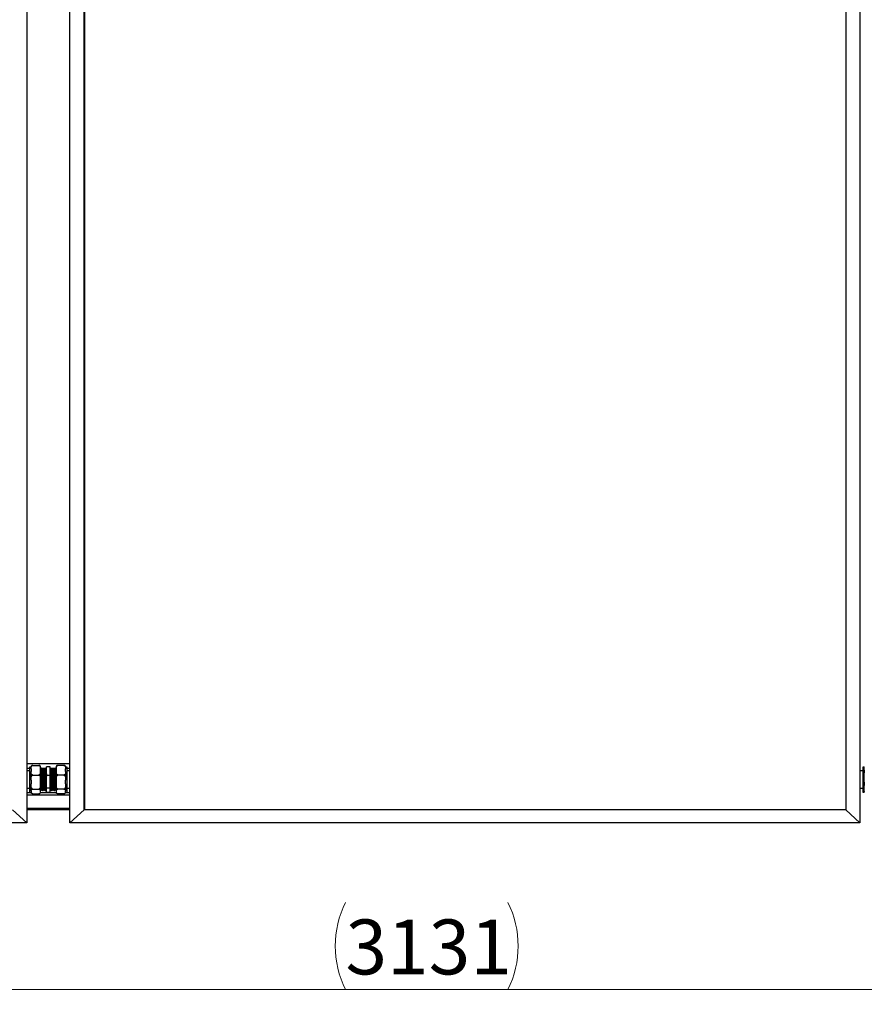
# Model space of a CAD drawing. Units: millimetres. Extents: x 2027 to 7473, y 652 to 5480.
# Drawn here: x 3077 to 4153, y 1810 to 3066 of the extents above; entities that cross this region are included whole.
import ezdxf

# ---------------------------------------------------------------- set-up
doc = ezdxf.new("R2010")
doc.units = ezdxf.units.MM
doc.header["$LTSCALE"] = 20
doc.styles.add('SLDTEXTSTYLE0', font='GOTHIC.TTF', dxfattribs={"width": 0.913})
doc.dimstyles.new('SLDDIMSTYLE0', dxfattribs={"dimtxt": 70, "dimasz": 66.04, "dimexe": 0, "dimexo": 0.0625, "dimgap": 17.5, "dimtad": 1, "dimrnd": 1e-09, "dimzin": 12, "dimdsep": 46, "dimtxsty": 'SLDTEXTSTYLE0', "dimsah": 1, "dimcen": 0.09, "dimadec": 0, "dimazin": 3, "dimtfac": 1, "dimtofl": 0, "dimtmove": 0, "dimatfit": 3, "dimfxl": 1, "dimfrac": 2, "dimtolj": 1, "dimtzin": 12, "dimarcsym": 0})

# ---------------------------------------------------------------- blocks, each defined once
blk = doc.blocks.new('_D')
at = {"color": 27, "linetype": 'Continuous', "lineweight": 18}
for p, q in [((2078.6, 2022.9), (2078.6, 1810.4)), ((5209.6, 2022.9), (5209.6, 1810.4)), ((2078.6, 1829.2), (5209.6, 1829.2))]:
    blk.add_line(p, q, dxfattribs=at)
for centre, start, end in [((3603, 1884.8), 153.4349, 206.5651), ((3587.7, 1884.8), 333.4349, 26.5651)]:
    blk.add_arc(centre, 124.2, start, end, dxfattribs=at)
for points in [[(2078.6, 1829.2), (2144.7, 1819.1), (2144.7, 1839.4)], [(5209.6, 1829.2), (5143.6, 1839.4), (5143.6, 1819.1)]]:
    blk.add_solid(points, dxfattribs=at)
at = {"color": 27, "linetype": 'Continuous', "lineweight": 18, "insert": (3491.9, 1918.6), "char_height": 70, "attachment_point": 1, "style": 'SLDTEXTSTYLE0'}
blk.add_mtext('3131', dxfattribs=at)

msp = doc.modelspace()

# ---------------------------------------------------------------- linework, layer by layer
at = {"color": 7, "linetype": 'Continuous', "lineweight": 25}
for p, q in [((3085.614, 3926.729), (3085.614, 2041.701)), ((3140.614, 2041.701), (3140.614, 3926.729)), ((4147.614, 3926.729), (4147.614, 2041.701)), ((3158.614, 2058.616), (3158.614, 3909.814)), ((3159.614, 2058.616), (3159.614, 3909.814)), ((4129.614, 3909.814), (4129.614, 2058.616)), ((3140.614, 2117.321), (3085.614, 2117.321)), ((3091.114, 2113.042), (3089.114, 2113.042)), ((3089.114, 2113.042), (3089.114, 2081.092)), ((3091.114, 2110.594), (3091.114, 2113.242)), ((3091.114, 2110.594), (3091.114, 2107.436)), ((3093.414, 2115.159), (3100.814, 2115.159)), ((3103.114, 2110.594), (3103.114, 2113.242)), ((3103.114, 2107.436), (3103.114, 2110.594)), ((3103.354, 2109.973), (3103.114, 2110.388)), ((3103.591, 2109.984), (3103.348, 2109.984)), ((3104.716, 2111.067), (3104.216, 2111.067)), ((3105.591, 2109.984), (3105.348, 2109.984)), ((3106.716, 2111.067), (3106.216, 2111.067)), ((3107.591, 2109.984), (3107.348, 2109.984)), ((3108.716, 2111.067), (3108.216, 2111.067)), ((3109.591, 2109.984), (3109.348, 2109.984)), ((3110.614, 2111.067), (3110.216, 2111.067)), ((3115.614, 2113.463), (3110.614, 2113.463)), ((3110.614, 2102.327), (3110.614, 2113.463)), ((3115.614, 2102.327), (3115.614, 2113.463)), ((3116.216, 2111.067), (3115.614, 2111.067)), ((3115.704, 2111.056), (3115.614, 2110.901)), ((3117.091, 2109.984), (3116.848, 2109.984)), ((3118.216, 2111.067), (3117.716, 2111.067)), ((3119.091, 2109.984), (3118.848, 2109.984)), ((3120.216, 2111.067), (3119.716, 2111.067)), ((3121.091, 2109.984), (3120.848, 2109.984)), ((3122.216, 2111.067), (3121.716, 2111.067)), ((3123.091, 2109.984), (3122.848, 2109.984)), ((3123.114, 2110.036), (3123.078, 2109.973)), ((3123.114, 2109.9), (3123.091, 2109.903)), ((3123.114, 2113.242), (3123.114, 2110.594)), ((3123.114, 2110.594), (3123.114, 2107.436)), ((3132.814, 2115.159), (3125.414, 2115.159)), ((3135.114, 2113.242), (3135.114, 2110.594)), ((3137.114, 2113.042), (3135.114, 2113.042)), ((3135.114, 2107.436), (3135.114, 2110.594)), ((3137.114, 2081.092), (3137.114, 2113.042)), ((4153.114, 2113.042), (4151.114, 2113.042)), ((4151.114, 2113.042), (4151.114, 2081.092)), ((4153.114, 2109.17), (4153.114, 2113.242)), ((3089.114, 2108.067), (3085.614, 2108.067)), ((3091.114, 2096.15), (3091.114, 2107.436)), ((3093.414, 2102.871), (3100.814, 2102.871)), ((3103.114, 2096.15), (3103.114, 2107.436)), ((3110.614, 2085.931), (3110.614, 2102.327)), ((3115.614, 2102.327), (3110.614, 2102.327)), ((3115.614, 2085.931), (3115.614, 2102.327)), ((3123.114, 2107.436), (3123.114, 2096.15)), ((3132.814, 2102.871), (3125.414, 2102.871)), ((3135.114, 2107.436), (3135.114, 2096.15)), ((3140.614, 2108.067), (3137.114, 2108.067)), ((4151.114, 2108.067), (4147.614, 2108.067)), ((4153.114, 2109.17), (4153.114, 2105.533)), ((4153.114, 2093.826), (4153.114, 2105.533)), ((3085.614, 2086.067), (3089.114, 2086.067)), ((3091.114, 2096.15), (3091.114, 2091.5)), ((3091.114, 2082.623), (3091.114, 2091.5)), ((3093.414, 2084.779), (3100.814, 2084.779)), ((3103.114, 2091.5), (3103.114, 2096.15)), ((3103.114, 2082.623), (3103.114, 2091.5)), ((3115.614, 2085.931), (3110.614, 2085.931)), ((3110.614, 2080.671), (3110.614, 2085.931)), ((3115.614, 2080.671), (3115.614, 2085.931)), ((3123.114, 2096.15), (3123.114, 2091.5)), ((3123.114, 2091.5), (3123.114, 2082.623)), ((3132.814, 2084.779), (3125.414, 2084.779)), ((3135.114, 2091.5), (3135.114, 2096.15)), ((3135.114, 2091.5), (3135.114, 2082.623)), ((3137.114, 2086.067), (3140.614, 2086.067)), ((4147.614, 2086.067), (4151.114, 2086.067)), ((4153.114, 2093.826), (4153.114, 2089.364)), ((4153.114, 2081.722), (4153.114, 2089.364)), ((3089.114, 2081.092), (3091.114, 2081.092)), ((3091.114, 2082.623), (3091.114, 2081.131)), ((3091.114, 2080.892), (3091.114, 2081.131)), ((3093.414, 2078.975), (3100.814, 2078.975)), ((3103.011, 2080.209), (3103.03, 2080.275)), ((3103.114, 2081.131), (3103.114, 2082.623)), ((3103.114, 2080.892), (3103.114, 2081.131)), ((3103.216, 2083.067), (3103.716, 2083.067)), ((3104.341, 2084.149), (3104.585, 2084.149)), ((3105.216, 2083.067), (3105.716, 2083.067)), ((3106.341, 2084.149), (3106.585, 2084.149)), ((3107.216, 2083.067), (3107.716, 2083.067)), ((3108.341, 2084.149), (3108.585, 2084.149)), ((3109.216, 2083.067), (3109.716, 2083.067)), ((3110.341, 2084.149), (3110.591, 2084.149)), ((3115.614, 2080.671), (3110.614, 2080.671)), ((3115.614, 2083.746), (3115.854, 2084.161)), ((3115.841, 2084.149), (3116.085, 2084.149)), ((3116.716, 2083.067), (3117.216, 2083.067)), ((3117.841, 2084.149), (3118.085, 2084.149)), ((3118.716, 2083.067), (3119.216, 2083.067)), ((3119.841, 2084.149), (3120.085, 2084.149)), ((3120.716, 2083.067), (3121.216, 2083.067)), ((3121.841, 2084.149), (3122.085, 2084.149)), ((3122.716, 2083.067), (3123.114, 2083.067)), ((3123.114, 2082.623), (3123.114, 2081.131)), ((3123.114, 2081.131), (3123.114, 2080.892)), ((3132.814, 2078.975), (3125.414, 2078.975)), ((3135.011, 2080.209), (3135.03, 2080.275)), ((3135.114, 2081.131), (3135.114, 2082.623)), ((3135.114, 2081.131), (3135.114, 2080.892)), ((3135.114, 2081.092), (3137.114, 2081.092)), ((4151.114, 2081.092), (4153.114, 2081.092)), ((4153.114, 2081.722), (4153.114, 2080.898)), ((4153.114, 2080.892), (4153.114, 2080.898)), ((3140.614, 2060.17), (3085.614, 2060.17)), ((3158.614, 2059.3), (3159.614, 2060.239)), ((3085.614, 2041.701), (3067.614, 2058.616)), ((3140.614, 2058.291), (3085.614, 2058.291)), ((3158.614, 2058.616), (3140.614, 2041.701)), ((3159.614, 2059.3), (3158.614, 2059.3)), ((4129.614, 2058.616), (3158.614, 2058.616)), ((4129.614, 2058.616), (3159.614, 2058.616)), ((4147.614, 2041.701), (4129.614, 2058.616)), ((3085.614, 2041.701), (2078.614, 2041.701)), ((4147.614, 2041.701), (3140.614, 2041.701))]:
    msp.add_line(p, q, dxfattribs=at)
at = {"color": 8, "linetype": 'Continuous', "lineweight": 25}
for p, q in [((3140.614, 2117.08), (3085.614, 2117.08)), ((3085.614, 2111.608), (3089.114, 2111.608)), ((3103.114, 2111.608), (3110.614, 2111.608)), ((3115.614, 2111.608), (3123.114, 2111.608)), ((3137.114, 2111.608), (3140.614, 2111.608)), ((3091.246, 2080.176), (3085.614, 2080.176)), ((3085.614, 2077.613), (3140.614, 2077.613)), ((3123.245, 2080.176), (3102.973, 2080.176)), ((3140.614, 2080.176), (3134.973, 2080.176))]:
    msp.add_line(p, q, dxfattribs=at)
at = {"color": 7, "linetype": 'Continuous', "lineweight": 25, "flags": 128}
for points in [[(3103.108, 2080.72), (3103.113, 2080.805), (3103.114, 2080.892)], [(3135.108, 2080.72), (3135.113, 2080.805), (3135.114, 2080.892)]]:
    msp.add_lwpolyline(points, dxfattribs=at)
at = {"color": 7, "linetype": 'Continuous', "lineweight": 25}
for centre, start, end in [((3093.414, 2113.242), 162.775457, 180), ((3100.814, 2113.242), 0, 17.307134), ((3125.414, 2113.242), 162.775457, 180), ((3132.814, 2113.242), 360, 17.307134), ((3093.414, 2080.892), 180, 197.262826), ((3125.414, 2080.892), 180, 197.256365)]:
    msp.add_arc(centre, 2.3, start, end, dxfattribs=at)
for points, knots in [([(3091.114, 2110.594), (3091.115, 2110.782), (3091.117, 2111.413), (3091.174, 2112.533), (3091.432, 2113.648), (3091.927, 2114.438), (3092.339, 2114.829), (3092.816, 2115.073), (3093.171, 2115.154), (3093.374, 2115.158), (3093.414, 2115.159)], [0, 0, 0, 0, 0.10857967, 0.36582279, 0.6500884, 0.75472949, 0.85997731, 0.92189771, 0.98434553, 1, 1, 1, 1]), ([(3093.414, 2115.159), (3093.298, 2115.156), (3093.049, 2115.148), (3092.63, 2115.081), (3092.117, 2114.925), (3091.638, 2114.63), (3091.342, 2114.275), (3091.264, 2114.025), (3091.232, 2113.92)], [0, 0, 0, 0, 0.07175168, 0.15287552, 0.28414286, 0.50672731, 0.79395129, 1, 1, 1, 1]), ([(3100.814, 2115.159), (3100.951, 2115.149), (3101.225, 2115.13), (3101.667, 2114.961), (3102.192, 2114.59), (3102.688, 2113.869), (3102.995, 2112.889), (3103.105, 2111.757), (3103.111, 2110.991), (3103.114, 2110.594)], [0, 0, 0, 0, 0.05253819, 0.10485178, 0.192125, 0.34406955, 0.5563873, 0.76981967, 1, 1, 1, 1]), ([(3102.987, 2113.92), (3102.956, 2114.03), (3102.873, 2114.323), (3102.513, 2114.716), (3101.896, 2115.008), (3101.352, 2115.128), (3101.022, 2115.157), (3100.841, 2115.159), (3100.814, 2115.159)], [0, 0, 0, 0, 0.21617204, 0.57856876, 0.79374439, 0.8882595, 0.98349647, 1, 1, 1, 1]), ([(3103.354, 2109.891), (3103.366, 2109.888), (3103.401, 2109.877), (3103.463, 2109.146), (3103.535, 2107.774), (3103.606, 2105.819), (3103.68, 2103.427), (3103.75, 2100.702), (3103.823, 2097.792), (3103.897, 2094.847), (3103.967, 2092.013), (3104.04, 2089.439), (3104.114, 2087.261), (3104.183, 2085.569), (3104.258, 2084.528), (3104.31, 2084.078), (3104.337, 2084.18), (3104.341, 2084.195)], [0, 0, 0, 0, 0.035569505, 0.109292816, 0.182420847, 0.255328085, 0.329082649, 0.401872596, 0.475133693, 0.548816174, 0.621434224, 0.694962369, 0.768469805, 0.84109637, 0.914789884, 0.988021041, 1, 1, 1, 1]), ([(3104.172, 2111), (3104.078, 2110.838), (3103.88, 2110.496), (3103.682, 2110.153), (3103.578, 2109.973)], [0, 0, 0, 0, 0.47273395, 1, 1, 1, 1]), ([(3103.591, 2109.912), (3103.607, 2109.912), (3103.646, 2109.911), (3103.713, 2109.152), (3103.785, 2107.772), (3103.856, 2105.82), (3103.93, 2103.427), (3104, 2100.702), (3104.073, 2097.792), (3104.147, 2094.847), (3104.217, 2092.013), (3104.29, 2089.44), (3104.364, 2087.256), (3104.433, 2085.588), (3104.507, 2084.466), (3104.555, 2084.266), (3104.578, 2084.168)], [0, 0, 0, 0, 0.04896116, 0.12269713, 0.19583771, 0.26875746, 0.34252469, 0.41532713, 0.4886008, 0.56229593, 0.63492645, 0.70846721, 0.78198727, 0.8546263, 0.92833247, 1, 1, 1, 1]), ([(3104.216, 2110.989), (3104.232, 2110.989), (3104.271, 2110.988), (3104.338, 2110.164), (3104.41, 2108.669), (3104.481, 2106.553), (3104.555, 2103.96), (3104.625, 2101.007), (3104.698, 2097.853), (3104.772, 2094.661), (3104.842, 2091.59), (3104.915, 2088.799), (3104.989, 2086.44), (3105.058, 2084.605), (3105.133, 2083.478), (3105.185, 2082.989), (3105.212, 2083.1), (3105.216, 2083.115)], [0, 0, 0, 0, 0.0483821, 0.12113441, 0.19329937, 0.26524655, 0.33802967, 0.40986115, 0.48215733, 0.55486931, 0.62653124, 0.6990909, 0.7716302, 0.84330042, 0.91602332, 0.98828999, 1, 1, 1, 1]), ([(3105.354, 2109.973), (3105.25, 2110.154), (3105.041, 2110.515), (3104.832, 2110.876), (3104.728, 2111.056)], [0, 0, 0, 0, 0.49998799, 1, 1, 1, 1]), ([(3104.728, 2110.968), (3104.74, 2110.964), (3104.776, 2110.953), (3104.838, 2110.158), (3104.91, 2108.671), (3104.981, 2106.553), (3105.055, 2103.96), (3105.125, 2101.007), (3105.198, 2097.853), (3105.272, 2094.661), (3105.342, 2091.59), (3105.415, 2088.8), (3105.489, 2086.439), (3105.558, 2084.608), (3105.633, 2083.467), (3105.689, 2082.979), (3105.721, 2083.121), (3105.729, 2083.157)], [0, 0, 0, 0, 0.0360096, 0.10876017, 0.1809234, 0.25286887, 0.32565025, 0.39748001, 0.46977447, 0.54248471, 0.61414492, 0.68670286, 0.75924042, 0.83090893, 0.90363009, 0.97589504, 1, 1, 1, 1]), ([(3105.354, 2109.891), (3105.366, 2109.888), (3105.401, 2109.877), (3105.463, 2109.146), (3105.535, 2107.774), (3105.606, 2105.819), (3105.68, 2103.427), (3105.75, 2100.702), (3105.823, 2097.792), (3105.897, 2094.847), (3105.967, 2092.013), (3106.04, 2089.439), (3106.114, 2087.261), (3106.183, 2085.569), (3106.258, 2084.528), (3106.31, 2084.078), (3106.337, 2084.18), (3106.341, 2084.195)], [0, 0, 0, 0, 0.03556951, 0.10929282, 0.18242085, 0.25532808, 0.32908265, 0.4018726, 0.47513369, 0.54881617, 0.62143422, 0.69496237, 0.7684698, 0.84109637, 0.91478988, 0.98802104, 1, 1, 1, 1]), ([(3106.172, 2111), (3106.078, 2110.838), (3105.88, 2110.496), (3105.682, 2110.153), (3105.578, 2109.973)], [0, 0, 0, 0, 0.47273395, 1, 1, 1, 1]), ([(3105.591, 2109.912), (3105.607, 2109.912), (3105.646, 2109.911), (3105.713, 2109.152), (3105.785, 2107.772), (3105.856, 2105.82), (3105.93, 2103.427), (3106, 2100.702), (3106.073, 2097.792), (3106.147, 2094.847), (3106.217, 2092.013), (3106.29, 2089.44), (3106.364, 2087.256), (3106.433, 2085.588), (3106.507, 2084.466), (3106.555, 2084.266), (3106.578, 2084.168)], [0, 0, 0, 0, 0.04896116, 0.122697126, 0.195837711, 0.268757463, 0.342524689, 0.41532713, 0.488600803, 0.562295932, 0.634926448, 0.708467215, 0.781987269, 0.8546263, 0.928332465, 1, 1, 1, 1]), ([(3106.216, 2110.989), (3106.232, 2110.989), (3106.271, 2110.988), (3106.338, 2110.164), (3106.41, 2108.669), (3106.481, 2106.553), (3106.555, 2103.96), (3106.625, 2101.007), (3106.698, 2097.853), (3106.772, 2094.661), (3106.842, 2091.59), (3106.915, 2088.799), (3106.989, 2086.44), (3107.058, 2084.605), (3107.133, 2083.478), (3107.185, 2082.989), (3107.212, 2083.1), (3107.216, 2083.115)], [0, 0, 0, 0, 0.0483821, 0.12113441, 0.19329937, 0.26524655, 0.33802967, 0.40986115, 0.48215733, 0.55486931, 0.62653124, 0.6990909, 0.7716302, 0.84330042, 0.91602332, 0.98828999, 1, 1, 1, 1]), ([(3107.354, 2109.973), (3107.25, 2110.154), (3107.041, 2110.515), (3106.832, 2110.876), (3106.728, 2111.056)], [0, 0, 0, 0, 0.49998817, 1, 1, 1, 1]), ([(3106.728, 2110.968), (3106.74, 2110.964), (3106.776, 2110.953), (3106.838, 2110.158), (3106.91, 2108.671), (3106.981, 2106.553), (3107.055, 2103.96), (3107.125, 2101.007), (3107.198, 2097.853), (3107.272, 2094.661), (3107.342, 2091.59), (3107.415, 2088.8), (3107.489, 2086.439), (3107.558, 2084.608), (3107.633, 2083.467), (3107.689, 2082.979), (3107.721, 2083.121), (3107.729, 2083.157)], [0, 0, 0, 0, 0.0360096, 0.10876017, 0.1809234, 0.25286887, 0.32565025, 0.39748001, 0.46977447, 0.54248471, 0.61414492, 0.68670286, 0.75924042, 0.83090893, 0.90363009, 0.97589504, 1, 1, 1, 1]), ([(3107.354, 2109.891), (3107.366, 2109.888), (3107.401, 2109.877), (3107.463, 2109.146), (3107.535, 2107.774), (3107.606, 2105.819), (3107.68, 2103.427), (3107.75, 2100.702), (3107.823, 2097.792), (3107.897, 2094.847), (3107.967, 2092.013), (3108.04, 2089.439), (3108.114, 2087.261), (3108.183, 2085.569), (3108.258, 2084.528), (3108.31, 2084.078), (3108.337, 2084.18), (3108.341, 2084.195)], [0, 0, 0, 0, 0.03556951, 0.10929282, 0.18242085, 0.25532808, 0.32908265, 0.4018726, 0.47513369, 0.54881617, 0.62143422, 0.69496237, 0.76846981, 0.84109637, 0.91478988, 0.98802104, 1, 1, 1, 1]), ([(3108.172, 2111), (3108.078, 2110.838), (3107.88, 2110.496), (3107.682, 2110.153), (3107.578, 2109.973)], [0, 0, 0, 0, 0.472733757, 1, 1, 1, 1]), ([(3107.591, 2109.912), (3107.607, 2109.912), (3107.646, 2109.911), (3107.713, 2109.152), (3107.785, 2107.772), (3107.856, 2105.82), (3107.93, 2103.427), (3108, 2100.702), (3108.073, 2097.792), (3108.147, 2094.847), (3108.217, 2092.013), (3108.29, 2089.44), (3108.364, 2087.256), (3108.433, 2085.588), (3108.507, 2084.466), (3108.555, 2084.266), (3108.578, 2084.168)], [0, 0, 0, 0, 0.04896116, 0.12269713, 0.19583771, 0.26875746, 0.34252469, 0.41532713, 0.4886008, 0.56229593, 0.63492645, 0.70846721, 0.78198727, 0.8546263, 0.92833247, 1, 1, 1, 1]), ([(3108.216, 2110.989), (3108.232, 2110.989), (3108.271, 2110.988), (3108.338, 2110.164), (3108.41, 2108.669), (3108.481, 2106.553), (3108.555, 2103.96), (3108.625, 2101.007), (3108.698, 2097.853), (3108.772, 2094.661), (3108.842, 2091.59), (3108.915, 2088.799), (3108.989, 2086.44), (3109.058, 2084.605), (3109.133, 2083.478), (3109.185, 2082.989), (3109.212, 2083.1), (3109.216, 2083.115)], [0, 0, 0, 0, 0.0483821, 0.12113441, 0.19329937, 0.26524655, 0.33802967, 0.40986115, 0.48215733, 0.55486931, 0.62653124, 0.6990909, 0.7716302, 0.84330042, 0.91602332, 0.98828999, 1, 1, 1, 1]), ([(3109.354, 2109.973), (3109.25, 2110.154), (3109.041, 2110.515), (3108.832, 2110.876), (3108.728, 2111.056)], [0, 0, 0, 0, 0.49998817, 1, 1, 1, 1]), ([(3108.728, 2110.968), (3108.74, 2110.964), (3108.776, 2110.953), (3108.838, 2110.158), (3108.91, 2108.671), (3108.981, 2106.553), (3109.055, 2103.96), (3109.125, 2101.007), (3109.198, 2097.853), (3109.272, 2094.661), (3109.342, 2091.59), (3109.415, 2088.8), (3109.489, 2086.439), (3109.558, 2084.608), (3109.633, 2083.467), (3109.689, 2082.979), (3109.721, 2083.121), (3109.729, 2083.157)], [0, 0, 0, 0, 0.0360096, 0.10876017, 0.1809234, 0.25286887, 0.32565025, 0.39748001, 0.46977447, 0.54248471, 0.61414492, 0.68670286, 0.75924042, 0.83090893, 0.90363009, 0.97589504, 1, 1, 1, 1]), ([(3109.354, 2109.891), (3109.366, 2109.888), (3109.401, 2109.877), (3109.463, 2109.146), (3109.535, 2107.774), (3109.606, 2105.819), (3109.68, 2103.427), (3109.75, 2100.702), (3109.823, 2097.792), (3109.897, 2094.847), (3109.967, 2092.013), (3110.04, 2089.439), (3110.114, 2087.261), (3110.183, 2085.569), (3110.258, 2084.528), (3110.31, 2084.078), (3110.337, 2084.18), (3110.341, 2084.195)], [0, 0, 0, 0, 0.03556951, 0.10929282, 0.18242085, 0.25532808, 0.32908265, 0.4018726, 0.47513369, 0.54881617, 0.62143422, 0.69496237, 0.76846981, 0.84109637, 0.91478988, 0.98802104, 1, 1, 1, 1]), ([(3110.172, 2111), (3110.078, 2110.838), (3109.88, 2110.496), (3109.682, 2110.153), (3109.578, 2109.973)], [0, 0, 0, 0, 0.472733757, 1, 1, 1, 1]), ([(3109.591, 2109.912), (3109.607, 2109.912), (3109.646, 2109.911), (3109.713, 2109.152), (3109.785, 2107.772), (3109.856, 2105.82), (3109.93, 2103.427), (3110, 2100.702), (3110.073, 2097.792), (3110.147, 2094.847), (3110.217, 2092.013), (3110.29, 2089.439), (3110.364, 2087.26), (3110.433, 2085.575), (3110.508, 2084.507), (3110.56, 2084.13), (3110.587, 2084.163), (3110.591, 2084.167)], [0, 0, 0, 0, 0.04830591, 0.12105507, 0.19321682, 0.26516068, 0.33794068, 0.40976881, 0.48206186, 0.55477073, 0.62642923, 0.6989858, 0.77152194, 0.84318884, 0.9159086, 0.9881721, 1, 1, 1, 1]), ([(3110.216, 2110.989), (3110.232, 2110.989), (3110.271, 2110.988), (3110.338, 2110.164), (3110.41, 2108.67), (3110.481, 2106.551), (3110.551, 2104.106), (3110.595, 2102.289), (3110.614, 2101.465)], [0, 0, 0, 0, 0.12145931, 0.30409804, 0.48526228, 0.66587979, 0.84859587, 1, 1, 1, 1]), ([(3116.704, 2083.166), (3116.692, 2083.168), (3116.658, 2083.172), (3116.596, 2083.95), (3116.524, 2085.421), (3116.454, 2087.528), (3116.379, 2090.111), (3116.308, 2093.058), (3116.236, 2096.208), (3116.17, 2099.062), (3116.107, 2101.816), (3116.043, 2104.409), (3115.969, 2106.931), (3115.898, 2108.96), (3115.826, 2110.342), (3115.764, 2111.043), (3115.728, 2110.995), (3115.716, 2110.978)], [0, 0, 0, 0, 0.03452031, 0.10816918, 0.18135591, 0.25412689, 0.32783816, 0.40067132, 0.47378764, 0.54745811, 0.59664924, 0.66962092, 0.7433198, 0.81599492, 0.88930284, 0.96289856, 1, 1, 1, 1]), ([(3117.216, 2083.147), (3117.201, 2083.145), (3117.162, 2083.138), (3117.096, 2083.943), (3117.024, 2085.423), (3116.954, 2087.528), (3116.879, 2090.111), (3116.808, 2093.058), (3116.736, 2096.208), (3116.67, 2099.062), (3116.607, 2101.816), (3116.543, 2104.409), (3116.469, 2106.931), (3116.398, 2108.96), (3116.326, 2110.342), (3116.264, 2111.043), (3116.228, 2110.995), (3116.216, 2110.978)], [0, 0, 0, 0, 0.04673771, 0.1194546, 0.19171521, 0.26356534, 0.33634385, 0.40825536, 0.48044645, 0.55318467, 0.60175333, 0.67380161, 0.74656789, 0.81832336, 0.89070363, 0.96336805, 1, 1, 1, 1]), ([(3116.854, 2109.973), (3116.75, 2110.154), (3116.541, 2110.515), (3116.332, 2110.876), (3116.228, 2111.056)], [0, 0, 0, 0, 0.49998817, 1, 1, 1, 1]), ([(3117.841, 2084.223), (3117.826, 2084.221), (3117.787, 2084.215), (3117.721, 2084.958), (3117.649, 2086.323), (3117.579, 2088.265), (3117.504, 2090.649), (3117.433, 2093.368), (3117.361, 2096.275), (3117.295, 2098.907), (3117.232, 2101.449), (3117.168, 2103.841), (3117.094, 2106.167), (3117.023, 2108.042), (3116.951, 2109.308), (3116.893, 2109.936), (3116.862, 2109.908), (3116.854, 2109.901)], [0, 0, 0, 0, 0.04751236, 0.12119952, 0.19442456, 0.26723344, 0.34098324, 0.41385418, 0.48700867, 0.56071759, 0.60993437, 0.68294396, 0.75668136, 0.82939419, 0.90274042, 0.9763745, 1, 1, 1, 1]), ([(3117.704, 2111.056), (3117.6, 2110.875), (3117.391, 2110.514), (3117.182, 2110.153), (3117.078, 2109.973)], [0, 0, 0, 0, 0.50001035, 1, 1, 1, 1]), ([(3118.078, 2084.242), (3118.067, 2084.244), (3118.032, 2084.249), (3117.971, 2084.965), (3117.899, 2086.322), (3117.829, 2088.266), (3117.754, 2090.649), (3117.683, 2093.368), (3117.611, 2096.275), (3117.545, 2098.907), (3117.482, 2101.449), (3117.418, 2103.841), (3117.344, 2106.168), (3117.273, 2108.04), (3117.201, 2109.316), (3117.139, 2109.962), (3117.103, 2109.918), (3117.091, 2109.903)], [0, 0, 0, 0, 0.03362584, 0.10734859, 0.18060899, 0.25345302, 0.32723843, 0.40014456, 0.47333436, 0.54707888, 0.59631942, 0.66936426, 0.74313727, 0.81588521, 0.88926686, 0.96293648, 1, 1, 1, 1]), ([(3118.704, 2083.166), (3118.692, 2083.168), (3118.658, 2083.172), (3118.596, 2083.95), (3118.524, 2085.421), (3118.454, 2087.528), (3118.379, 2090.111), (3118.308, 2093.058), (3118.236, 2096.208), (3118.17, 2099.062), (3118.107, 2101.816), (3118.043, 2104.409), (3117.969, 2106.931), (3117.898, 2108.96), (3117.826, 2110.342), (3117.764, 2111.043), (3117.728, 2110.995), (3117.716, 2110.978)], [0, 0, 0, 0, 0.03452031, 0.10816918, 0.18135591, 0.25412689, 0.32783816, 0.40067132, 0.47378764, 0.54745811, 0.59664924, 0.66962092, 0.7433198, 0.81599492, 0.88930284, 0.96289856, 1, 1, 1, 1]), ([(3119.216, 2083.147), (3119.201, 2083.145), (3119.162, 2083.138), (3119.096, 2083.943), (3119.024, 2085.423), (3118.954, 2087.528), (3118.879, 2090.111), (3118.808, 2093.058), (3118.736, 2096.208), (3118.67, 2099.062), (3118.607, 2101.816), (3118.543, 2104.409), (3118.469, 2106.931), (3118.398, 2108.96), (3118.326, 2110.342), (3118.264, 2111.043), (3118.228, 2110.995), (3118.216, 2110.978)], [0, 0, 0, 0, 0.04673771, 0.1194546, 0.19171521, 0.26356534, 0.33634385, 0.40825536, 0.48044645, 0.55318467, 0.60175333, 0.67380161, 0.74656789, 0.81832336, 0.89070363, 0.96336805, 1, 1, 1, 1]), ([(3118.854, 2109.973), (3118.75, 2110.154), (3118.541, 2110.515), (3118.332, 2110.876), (3118.228, 2111.056)], [0, 0, 0, 0, 0.49998817, 1, 1, 1, 1]), ([(3119.841, 2084.223), (3119.826, 2084.221), (3119.787, 2084.215), (3119.721, 2084.958), (3119.649, 2086.323), (3119.579, 2088.265), (3119.504, 2090.649), (3119.433, 2093.368), (3119.361, 2096.275), (3119.295, 2098.907), (3119.232, 2101.449), (3119.168, 2103.841), (3119.094, 2106.167), (3119.023, 2108.042), (3118.951, 2109.308), (3118.893, 2109.936), (3118.862, 2109.908), (3118.854, 2109.901)], [0, 0, 0, 0, 0.04751236, 0.12119952, 0.19442456, 0.26723344, 0.34098324, 0.41385418, 0.48700867, 0.56071759, 0.60993437, 0.68294396, 0.75668136, 0.82939419, 0.90274043, 0.9763745, 1, 1, 1, 1]), ([(3119.704, 2111.056), (3119.6, 2110.875), (3119.391, 2110.514), (3119.182, 2110.153), (3119.078, 2109.973)], [0, 0, 0, 0, 0.50001026, 1, 1, 1, 1]), ([(3120.078, 2084.242), (3120.067, 2084.244), (3120.032, 2084.249), (3119.971, 2084.965), (3119.899, 2086.322), (3119.829, 2088.266), (3119.754, 2090.649), (3119.683, 2093.368), (3119.611, 2096.275), (3119.545, 2098.907), (3119.482, 2101.449), (3119.418, 2103.841), (3119.344, 2106.168), (3119.273, 2108.04), (3119.201, 2109.316), (3119.139, 2109.962), (3119.103, 2109.918), (3119.091, 2109.903)], [0, 0, 0, 0, 0.03362584, 0.10734859, 0.18060899, 0.25345302, 0.32723843, 0.40014456, 0.47333436, 0.54707888, 0.59631942, 0.66936426, 0.74313727, 0.81588521, 0.88926686, 0.96293648, 1, 1, 1, 1]), ([(3120.704, 2083.166), (3120.692, 2083.168), (3120.658, 2083.172), (3120.596, 2083.95), (3120.524, 2085.421), (3120.454, 2087.528), (3120.379, 2090.111), (3120.308, 2093.058), (3120.236, 2096.208), (3120.17, 2099.062), (3120.107, 2101.816), (3120.043, 2104.409), (3119.969, 2106.931), (3119.898, 2108.96), (3119.826, 2110.342), (3119.764, 2111.043), (3119.728, 2110.995), (3119.716, 2110.978)], [0, 0, 0, 0, 0.03452031, 0.10816918, 0.18135591, 0.25412689, 0.32783816, 0.40067132, 0.47378764, 0.54745811, 0.59664924, 0.66962092, 0.7433198, 0.81599492, 0.88930284, 0.96289856, 1, 1, 1, 1]), ([(3121.216, 2083.147), (3121.201, 2083.145), (3121.162, 2083.138), (3121.096, 2083.943), (3121.024, 2085.423), (3120.954, 2087.528), (3120.879, 2090.111), (3120.808, 2093.058), (3120.736, 2096.208), (3120.67, 2099.062), (3120.607, 2101.816), (3120.543, 2104.409), (3120.469, 2106.931), (3120.398, 2108.96), (3120.326, 2110.342), (3120.264, 2111.043), (3120.228, 2110.995), (3120.216, 2110.978)], [0, 0, 0, 0, 0.04673771, 0.119454604, 0.191715214, 0.263565338, 0.336343847, 0.408255362, 0.480446447, 0.553184674, 0.601753332, 0.673801612, 0.74656789, 0.818323365, 0.890703629, 0.963368045, 1, 1, 1, 1]), ([(3120.854, 2109.973), (3120.75, 2110.154), (3120.541, 2110.515), (3120.332, 2110.876), (3120.228, 2111.056)], [0, 0, 0, 0, 0.49998817, 1, 1, 1, 1]), ([(3121.841, 2084.223), (3121.826, 2084.221), (3121.787, 2084.215), (3121.721, 2084.958), (3121.649, 2086.323), (3121.579, 2088.265), (3121.504, 2090.649), (3121.433, 2093.368), (3121.361, 2096.275), (3121.295, 2098.907), (3121.232, 2101.449), (3121.168, 2103.841), (3121.094, 2106.167), (3121.023, 2108.042), (3120.951, 2109.308), (3120.893, 2109.936), (3120.862, 2109.908), (3120.854, 2109.901)], [0, 0, 0, 0, 0.04751236, 0.12119952, 0.19442456, 0.26723344, 0.34098324, 0.41385418, 0.48700867, 0.56071759, 0.60993437, 0.68294396, 0.75668136, 0.82939419, 0.90274042, 0.9763745, 1, 1, 1, 1]), ([(3121.704, 2111.056), (3121.6, 2110.875), (3121.391, 2110.514), (3121.182, 2110.153), (3121.078, 2109.973)], [0, 0, 0, 0, 0.50001035, 1, 1, 1, 1]), ([(3122.078, 2084.242), (3122.067, 2084.244), (3122.032, 2084.249), (3121.971, 2084.965), (3121.899, 2086.322), (3121.829, 2088.266), (3121.754, 2090.649), (3121.683, 2093.368), (3121.611, 2096.275), (3121.545, 2098.907), (3121.482, 2101.449), (3121.418, 2103.841), (3121.344, 2106.168), (3121.273, 2108.04), (3121.201, 2109.316), (3121.139, 2109.962), (3121.103, 2109.918), (3121.091, 2109.903)], [0, 0, 0, 0, 0.03362584, 0.10734859, 0.18060899, 0.25345302, 0.32723843, 0.40014456, 0.47333436, 0.54707888, 0.59631942, 0.66936426, 0.74313727, 0.81588521, 0.88926686, 0.96293648, 1, 1, 1, 1]), ([(3122.704, 2083.166), (3122.692, 2083.168), (3122.658, 2083.172), (3122.596, 2083.95), (3122.524, 2085.421), (3122.454, 2087.528), (3122.379, 2090.111), (3122.308, 2093.058), (3122.236, 2096.208), (3122.17, 2099.062), (3122.107, 2101.816), (3122.043, 2104.409), (3121.969, 2106.931), (3121.898, 2108.96), (3121.826, 2110.342), (3121.764, 2111.043), (3121.728, 2110.995), (3121.716, 2110.978)], [0, 0, 0, 0, 0.03452031, 0.10816918, 0.18135591, 0.25412689, 0.32783816, 0.40067132, 0.47378764, 0.54745811, 0.59664924, 0.66962092, 0.7433198, 0.81599492, 0.88930284, 0.96289856, 1, 1, 1, 1]), ([(3123.114, 2083.84), (3123.108, 2083.902), (3123.078, 2084.217), (3123.024, 2085.463), (3122.954, 2087.517), (3122.879, 2090.114), (3122.808, 2093.057), (3122.736, 2096.208), (3122.67, 2099.062), (3122.607, 2101.816), (3122.543, 2104.409), (3122.469, 2106.931), (3122.398, 2108.96), (3122.326, 2110.342), (3122.264, 2111.043), (3122.228, 2110.995), (3122.216, 2110.978)], [0, 0, 0, 0, 0.01978992, 0.10022936, 0.18021185, 0.26122781, 0.34127864, 0.42164069, 0.5026118, 0.55667771, 0.63688079, 0.71788313, 0.79776026, 0.8783329, 0.95922185, 1, 1, 1, 1]), ([(3122.854, 2109.973), (3122.75, 2110.154), (3122.541, 2110.515), (3122.332, 2110.876), (3122.228, 2111.056)], [0, 0, 0, 0, 0.49998808, 1, 1, 1, 1]), ([(3123.033, 2107.686), (3123.03, 2107.771), (3123.003, 2108.483), (3122.951, 2109.273), (3122.893, 2109.938), (3122.862, 2109.909), (3122.854, 2109.901)], [0, 0, 0, 0, 0.05509162, 0.46132322, 0.86914902, 1, 1, 1, 1]), ([(3123.114, 2110.594), (3123.115, 2110.782), (3123.117, 2111.413), (3123.174, 2112.533), (3123.432, 2113.648), (3123.927, 2114.438), (3124.339, 2114.829), (3124.816, 2115.073), (3125.171, 2115.154), (3125.374, 2115.158), (3125.414, 2115.159)], [0, 0, 0, 0, 0.10857968, 0.36582281, 0.65008849, 0.75472959, 0.85997742, 0.92189782, 0.98434565, 1, 1, 1, 1]), ([(3125.414, 2115.159), (3125.298, 2115.156), (3125.049, 2115.148), (3124.63, 2115.081), (3124.117, 2114.925), (3123.638, 2114.63), (3123.342, 2114.275), (3123.264, 2114.025), (3123.232, 2113.92)], [0, 0, 0, 0, 0.0717515, 0.15287551, 0.28414285, 0.5067273, 0.79395129, 1, 1, 1, 1]), ([(3132.814, 2115.159), (3132.951, 2115.149), (3133.225, 2115.13), (3133.667, 2114.961), (3134.192, 2114.59), (3134.688, 2113.869), (3134.995, 2112.889), (3135.105, 2111.757), (3135.111, 2110.991), (3135.114, 2110.594)], [0, 0, 0, 0, 0.05253818, 0.10485178, 0.192125, 0.3440696, 0.55638734, 0.76981968, 1, 1, 1, 1]), ([(3134.987, 2113.92), (3134.956, 2114.03), (3134.873, 2114.323), (3134.513, 2114.716), (3133.896, 2115.008), (3133.352, 2115.128), (3133.022, 2115.157), (3132.841, 2115.159), (3132.814, 2115.159)], [0, 0, 0, 0, 0.21617205, 0.57856874, 0.79374424, 0.88825951, 0.98349648, 1, 1, 1, 1]), ([(3093.414, 2102.871), (3093.277, 2102.881), (3093.004, 2102.9), (3092.562, 2103.069), (3092.037, 2103.44), (3091.541, 2104.161), (3091.234, 2105.141), (3091.124, 2106.273), (3091.118, 2107.039), (3091.114, 2107.436)], [0, 0, 0, 0, 0.05253829, 0.1048518, 0.19212483, 0.34407022, 0.55638735, 0.7698203, 1, 1, 1, 1]), ([(3091.114, 2096.15), (3091.115, 2096.426), (3091.117, 2097.356), (3091.174, 2099.005), (3091.432, 2100.647), (3091.927, 2101.81), (3092.339, 2102.386), (3092.816, 2102.745), (3093.171, 2102.863), (3093.374, 2102.87), (3093.414, 2102.871)], [0, 0, 0, 0, 0.10857966, 0.36582287, 0.65008874, 0.75472936, 0.85997713, 0.92189771, 0.9843455, 1, 1, 1, 1]), ([(3103.114, 2107.436), (3103.114, 2107.248), (3103.111, 2106.617), (3103.055, 2105.497), (3102.797, 2104.382), (3102.301, 2103.592), (3101.89, 2103.201), (3101.413, 2102.957), (3101.058, 2102.876), (3100.855, 2102.872), (3100.814, 2102.871)], [0, 0, 0, 0, 0.108580125, 0.36582236, 0.650088907, 0.754729842, 0.859977098, 0.921897924, 0.98434562, 1, 1, 1, 1]), ([(3100.814, 2102.871), (3100.951, 2102.857), (3101.225, 2102.828), (3101.667, 2102.58), (3102.192, 2102.033), (3102.687, 2100.978), (3102.986, 2099.533), (3103.107, 2097.868), (3103.112, 2096.735), (3103.114, 2096.15)], [0, 0, 0, 0, 0.052542527, 0.104860262, 0.192140506, 0.344097375, 0.554150686, 0.769801236, 1, 1, 1, 1]), ([(3125.414, 2102.871), (3125.277, 2102.881), (3125.004, 2102.9), (3124.562, 2103.069), (3124.037, 2103.44), (3123.542, 2104.157), (3123.242, 2105.138), (3123.122, 2106.269), (3123.117, 2107.039), (3123.114, 2107.436)], [0, 0, 0, 0, 0.05254252, 0.10486024, 0.19214029, 0.34409786, 0.55415075, 0.76980178, 1, 1, 1, 1]), ([(3123.114, 2096.15), (3123.115, 2096.426), (3123.117, 2097.356), (3123.174, 2099.005), (3123.432, 2100.647), (3123.927, 2101.81), (3124.339, 2102.386), (3124.816, 2102.745), (3125.171, 2102.863), (3125.374, 2102.87), (3125.414, 2102.871)], [0, 0, 0, 0, 0.10857967, 0.36582289, 0.65008883, 0.75472946, 0.85997723, 0.92189783, 0.98434562, 1, 1, 1, 1]), ([(3135.114, 2107.436), (3135.114, 2107.248), (3135.111, 2106.617), (3135.055, 2105.497), (3134.797, 2104.382), (3134.301, 2103.592), (3133.89, 2103.201), (3133.413, 2102.957), (3133.058, 2102.876), (3132.855, 2102.872), (3132.814, 2102.871)], [0, 0, 0, 0, 0.10858012, 0.36582234, 0.65008882, 0.75472974, 0.85997699, 0.92189781, 0.9843455, 1, 1, 1, 1]), ([(3132.814, 2102.871), (3132.951, 2102.857), (3133.225, 2102.828), (3133.667, 2102.58), (3134.192, 2102.033), (3134.688, 2100.973), (3134.995, 2099.529), (3135.105, 2097.862), (3135.111, 2096.735), (3135.114, 2096.15)], [0, 0, 0, 0, 0.0525383, 0.10485182, 0.19212504, 0.34406973, 0.55638708, 0.76981976, 1, 1, 1, 1]), ([(3093.414, 2084.779), (3093.277, 2084.793), (3093.004, 2084.822), (3092.562, 2085.07), (3092.037, 2085.617), (3091.541, 2086.678), (3091.234, 2088.122), (3091.124, 2089.788), (3091.118, 2090.915), (3091.114, 2091.5)], [0, 0, 0, 0, 0.05253823, 0.10485198, 0.19212532, 0.34406992, 0.55638699, 0.76982019, 1, 1, 1, 1]), ([(3091.114, 2082.623), (3091.118, 2082.856), (3091.124, 2083.273), (3091.313, 2083.871), (3091.713, 2084.336), (3092.333, 2084.629), (3092.877, 2084.748), (3093.207, 2084.778), (3093.388, 2084.779), (3093.414, 2084.779)], [0, 0, 0, 0, 0.28609687, 0.51089831, 0.73703017, 0.87129811, 0.93027484, 0.98970193, 1, 1, 1, 1]), ([(3103.114, 2091.5), (3103.114, 2091.224), (3103.111, 2090.294), (3103.055, 2088.645), (3102.797, 2087.003), (3102.301, 2085.84), (3101.89, 2085.265), (3101.413, 2084.905), (3101.058, 2084.787), (3100.855, 2084.78), (3100.814, 2084.779)], [0, 0, 0, 0, 0.10857984, 0.36582249, 0.65008896, 0.75472961, 0.8599774, 0.92189781, 0.98434562, 1, 1, 1, 1]), ([(3100.814, 2084.779), (3100.931, 2084.776), (3101.18, 2084.769), (3101.599, 2084.702), (3102.111, 2084.545), (3102.593, 2084.25), (3102.912, 2083.85), (3103.105, 2083.295), (3103.111, 2082.884), (3103.114, 2082.623)], [0, 0, 0, 0, 0.0448054, 0.09546336, 0.17743365, 0.31642644, 0.4957835, 0.68010391, 1, 1, 1, 1]), ([(3103.254, 2095.409), (3103.26, 2095.161), (3103.29, 2093.864), (3103.342, 2091.593), (3103.415, 2088.799), (3103.489, 2086.439), (3103.558, 2084.608), (3103.633, 2083.467), (3103.689, 2082.979), (3103.721, 2083.121), (3103.729, 2083.157)], [0, 0, 0, 0, 0.03571611, 0.18675104, 0.33967805, 0.49256213, 0.64361454, 0.79688558, 0.94919508, 1, 1, 1, 1]), ([(3116.078, 2084.242), (3116.067, 2084.244), (3116.032, 2084.249), (3115.971, 2084.965), (3115.899, 2086.322), (3115.829, 2088.265), (3115.754, 2090.65), (3115.684, 2093.322), (3115.637, 2095.214), (3115.614, 2096.139)], [0, 0, 0, 0, 0.07156268, 0.22845977, 0.38437291, 0.53939993, 0.69643039, 0.85158956, 1, 1, 1, 1]), ([(3115.841, 2084.223), (3115.826, 2084.22), (3115.787, 2084.212), (3115.721, 2084.975), (3115.661, 2086.043), (3115.626, 2087.032), (3115.614, 2087.355)], [0, 0, 0, 0, 0.20655265, 0.52689623, 0.84523082, 1, 1, 1, 1]), ([(3125.414, 2084.779), (3125.277, 2084.793), (3125.004, 2084.822), (3124.562, 2085.07), (3124.037, 2085.617), (3123.541, 2086.678), (3123.234, 2088.122), (3123.124, 2089.788), (3123.118, 2090.915), (3123.114, 2091.5)], [0, 0, 0, 0, 0.05253823, 0.10485199, 0.19212533, 0.34406988, 0.55638696, 0.76982018, 1, 1, 1, 1]), ([(3123.114, 2082.623), (3123.118, 2082.856), (3123.124, 2083.273), (3123.313, 2083.871), (3123.713, 2084.336), (3124.333, 2084.629), (3124.877, 2084.748), (3125.207, 2084.778), (3125.388, 2084.779), (3125.414, 2084.779)], [0, 0, 0, 0, 0.28609688, 0.51089833, 0.73703019, 0.87129821, 0.93027484, 0.98970193, 1, 1, 1, 1]), ([(3135.114, 2091.5), (3135.114, 2091.224), (3135.111, 2090.294), (3135.055, 2088.645), (3134.797, 2087.003), (3134.301, 2085.84), (3133.89, 2085.265), (3133.413, 2084.905), (3133.058, 2084.787), (3132.855, 2084.78), (3132.814, 2084.779)], [0, 0, 0, 0, 0.10857983, 0.36582247, 0.65008887, 0.75472951, 0.8599773, 0.9218977, 0.9843455, 1, 1, 1, 1]), ([(3132.814, 2084.779), (3132.931, 2084.776), (3133.18, 2084.769), (3133.599, 2084.702), (3134.111, 2084.545), (3134.593, 2084.25), (3134.912, 2083.85), (3135.105, 2083.295), (3135.111, 2082.884), (3135.114, 2082.623)], [0, 0, 0, 0, 0.04480552, 0.09546336, 0.17743366, 0.31642645, 0.49578351, 0.68010392, 1, 1, 1, 1]), ([(3093.414, 2078.975), (3093.298, 2078.978), (3093.049, 2078.985), (3092.63, 2079.052), (3092.117, 2079.209), (3091.635, 2079.504), (3091.317, 2079.903), (3091.124, 2080.459), (3091.118, 2080.87), (3091.114, 2081.131)], [0, 0, 0, 0, 0.044805394, 0.095463403, 0.177433452, 0.316426589, 0.495783528, 0.680104626, 1, 1, 1, 1]), ([(3103.114, 2081.131), (3103.111, 2080.898), (3103.105, 2080.481), (3102.916, 2079.883), (3102.516, 2079.417), (3101.896, 2079.125), (3101.352, 2079.006), (3101.022, 2078.976), (3100.841, 2078.975), (3100.814, 2078.975)], [0, 0, 0, 0, 0.286096896, 0.510897986, 0.737030217, 0.871298242, 0.930274878, 0.989701952, 1, 1, 1, 1]), ([(3103.728, 2083.077), (3103.832, 2083.258), (3104.041, 2083.619), (3104.25, 2083.98), (3104.354, 2084.161)], [0, 0, 0, 0, 0.50001085, 1, 1, 1, 1]), ([(3104.578, 2084.161), (3104.682, 2083.981), (3104.891, 2083.619), (3105.1, 2083.258), (3105.204, 2083.078)], [0, 0, 0, 0, 0.49998818, 1, 1, 1, 1]), ([(3105.728, 2083.077), (3105.832, 2083.258), (3106.041, 2083.619), (3106.25, 2083.98), (3106.354, 2084.161)], [0, 0, 0, 0, 0.50001094, 1, 1, 1, 1]), ([(3106.578, 2084.161), (3106.682, 2083.981), (3106.891, 2083.619), (3107.1, 2083.258), (3107.204, 2083.078)], [0, 0, 0, 0, 0.49998809, 1, 1, 1, 1]), ([(3107.728, 2083.077), (3107.832, 2083.258), (3108.041, 2083.619), (3108.25, 2083.98), (3108.354, 2084.161)], [0, 0, 0, 0, 0.50001104, 1, 1, 1, 1]), ([(3108.578, 2084.161), (3108.682, 2083.981), (3108.891, 2083.619), (3109.1, 2083.258), (3109.204, 2083.078)], [0, 0, 0, 0, 0.499988, 1, 1, 1, 1]), ([(3109.728, 2083.077), (3109.832, 2083.258), (3110.041, 2083.619), (3110.25, 2083.98), (3110.354, 2084.161)], [0, 0, 0, 0, 0.50001099, 1, 1, 1, 1]), ([(3116.078, 2084.161), (3116.182, 2083.981), (3116.391, 2083.619), (3116.6, 2083.258), (3116.704, 2083.078)], [0, 0, 0, 0, 0.499988, 1, 1, 1, 1]), ([(3117.228, 2083.077), (3117.332, 2083.258), (3117.541, 2083.619), (3117.75, 2083.98), (3117.854, 2084.161)], [0, 0, 0, 0, 0.50001094, 1, 1, 1, 1]), ([(3118.078, 2084.161), (3118.182, 2083.981), (3118.391, 2083.619), (3118.6, 2083.258), (3118.704, 2083.078)], [0, 0, 0, 0, 0.49998809, 1, 1, 1, 1]), ([(3119.228, 2083.077), (3119.332, 2083.258), (3119.541, 2083.619), (3119.75, 2083.98), (3119.854, 2084.161)], [0, 0, 0, 0, 0.50001104, 1, 1, 1, 1]), ([(3120.078, 2084.161), (3120.182, 2083.981), (3120.391, 2083.619), (3120.6, 2083.258), (3120.704, 2083.078)], [0, 0, 0, 0, 0.499988, 1, 1, 1, 1]), ([(3121.228, 2083.077), (3121.332, 2083.258), (3121.541, 2083.619), (3121.75, 2083.98), (3121.854, 2084.161)], [0, 0, 0, 0, 0.50001104, 1, 1, 1, 1]), ([(3122.078, 2084.161), (3122.182, 2083.981), (3122.391, 2083.619), (3122.6, 2083.258), (3122.704, 2083.078)], [0, 0, 0, 0, 0.49998818, 1, 1, 1, 1]), ([(3125.414, 2078.975), (3125.298, 2078.978), (3125.049, 2078.985), (3124.63, 2079.052), (3124.117, 2079.209), (3123.634, 2079.506), (3123.311, 2079.905), (3123.127, 2080.46), (3123.119, 2080.87), (3123.114, 2081.131)], [0, 0, 0, 0, 0.04480262, 0.09545774, 0.17742294, 0.31640785, 0.49782811, 0.68012356, 1, 1, 1, 1]), ([(3135.114, 2081.131), (3135.111, 2080.898), (3135.105, 2080.481), (3134.916, 2079.883), (3134.516, 2079.417), (3133.896, 2079.125), (3133.352, 2079.006), (3133.022, 2078.976), (3132.841, 2078.975), (3132.814, 2078.975)], [0, 0, 0, 0, 0.28609689, 0.51089797, 0.7370302, 0.87129815, 0.93027488, 0.98970195, 1, 1, 1, 1])]:
    msp.add_open_spline(points, degree=3, knots=knots, dxfattribs=at)

# ---------------------------------------------------------------- dimensions: what is measured, and where the dimension line sits
at = {"color": 27, "linetype": 'Continuous', "lineweight": 18}
dim = msp.add_linear_dim(base=(5209.614, 1829.23), p1=(2078.614, 2041.701), p2=(5209.614, 2041.701), text='(<>)', dimstyle='SLDDIMSTYLE0', dxfattribs=at)
dim.commit()
dim.dimension.update_dxf_attribs({"geometry": '_D', "text_midpoint": (3595.356, 1829.23), "dimtype": 160})

doc.saveas('drawing.dxf')
